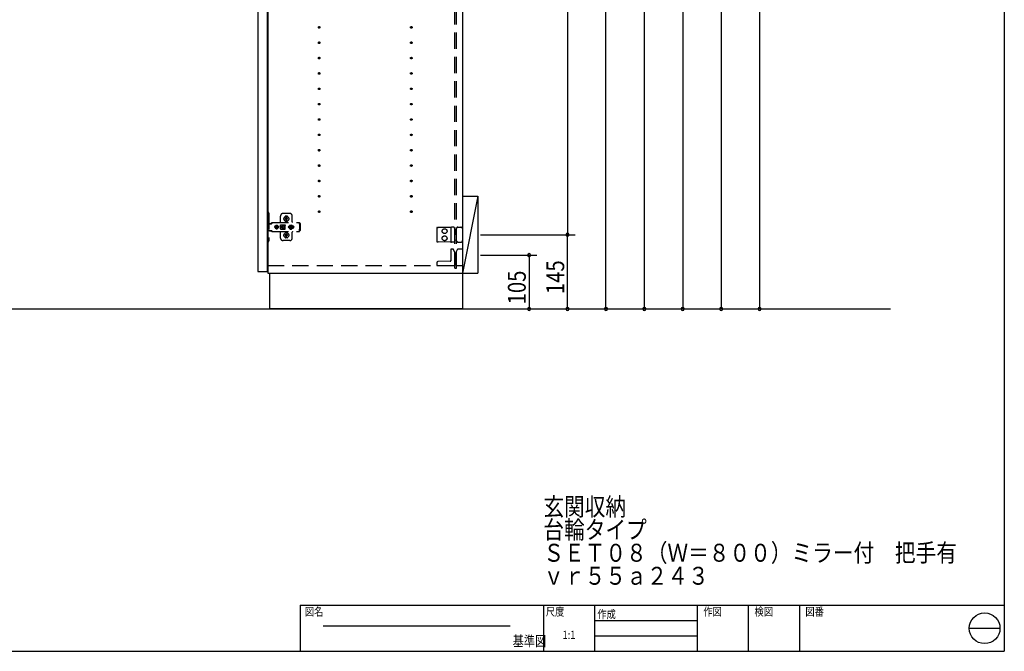
# Model space of a CAD drawing. Extents: x 19 to 1168, y 16 to 831.
# Drawn here: x 781 to 1166, y 16 to 263 of the extents above; entities that cross this region are included whole.
import ezdxf
from ezdxf.enums import TextEntityAlignment as Align

# ---------------------------------------------------------------- set-up
doc = ezdxf.new("R2010")
doc.units = 0
doc.linetypes.add('DASHED2', pattern=[9.525, 6.35, -3.175])
for name, color, linetype in [('KI1', 7, 'CONTINUOUS'), ('KI2', 4, 'CONTINUOUS'), ('MJ', 2, 'CONTINUOUS'), ('OS', 2, 'CONTINUOUS'), ('SU', 3, 'CONTINUOUS'), ('TS', 6, 'DASHED2'), ('WK', 7, 'CONTINUOUS')]:
    doc.layers.add(name, color=color, linetype=linetype)
doc.styles.get("Standard").update_dxf_attribs({"font": 'romans.shx', "width": 0.83, "bigfont": 'extfont.shx'})

msp = doc.modelspace()

# ---------------------------------------------------------------- linework, layer by layer
at = {"layer": 'KI1'}
for p, q in [((877.92, 506), (877.92, 164)), ((953.92, 506), (953.92, 164)), ((877.92, 164), (953.92, 164)), ((878.72, 164), (953.92, 164)), ((878.72, 150), (878.72, 164)), ((953.92, 164), (953.92, 150)), ((953.92, 150), (878.72, 150))]:
    msp.add_line(p, q, dxfattribs=at)
at = {"layer": 'KI2'}
for p, q in [((874, 505.34), (874, 164.66)), ((877.68, 505.34), (877.68, 164.66)), ((874, 164.66), (874.06, 164.6)), ((874.06, 164.6), (877.62, 164.6)), ((877.68, 164.66), (877.62, 164.6))]:
    msp.add_line(p, q, dxfattribs=at)
at = {"layer": 'OS'}
for p, q in [((953.92, 700), (953.92, 150)), ((953.92, 194), (959.92, 194)), ((953.92, 194), (953.92, 164)), ((959.92, 194), (953.92, 164)), ((959.92, 194), (959.92, 164)), ((953.92, 164), (959.92, 164)), ((87, 150), (1121, 150))]:
    msp.add_line(p, q, dxfattribs=at)
at = {"layer": 'SU'}
for p, q in [((1069.92, 613), (1069.92, 150)), ((1054.92, 605), (1054.92, 150)), ((1039.92, 521), (1039.92, 150)), ((1024.92, 150), (1024.92, 513)), ((994.92, 491), (994.92, 179)), ((1009.92, 150), (1009.92, 491)), ((960.92, 179), (997.92, 179)), ((960.92, 179), (997.92, 179)), ((994.92, 150), (994.92, 179)), ((960.92, 171), (982.92, 171)), ((979.92, 171), (979.92, 150)), ((954.92, 150), (1072.92, 150)), ((954.92, 150), (1057.92, 150)), ((954.92, 150), (1042.92, 150)), ((954.92, 150), (1027.92, 150)), ((954.92, 150), (1012.92, 150)), ((954.92, 150), (982.92, 150)), ((954.92, 150), (997.92, 150))]:
    msp.add_line(p, q, dxfattribs=at)
for centre, start, end in [((994.92, 179), 90, 270), ((994.92, 179), 90, 270), ((994.92, 179), 270, 90), ((994.92, 179), 270, 90), ((979.92, 171), 90, 270), ((979.92, 171), 270, 90), ((979.92, 150), 90, 270), ((979.92, 150), 270, 90), ((994.92, 150), 90, 270), ((994.92, 150), 270, 90), ((1009.92, 150), 90, 270), ((1009.92, 150), 270, 90), ((1024.92, 150), 90, 270), ((1024.92, 150), 270, 90), ((1039.92, 150), 90, 270), ((1039.92, 150), 270, 90), ((1054.92, 150), 90, 270), ((1054.92, 150), 270, 90), ((1069.92, 150), 90, 270), ((1069.92, 150), 270, 90)]:
    msp.add_arc(centre, 0.6, start, end, dxfattribs=at)
at = {"layer": 'TS'}
for p, q in [((950.92, 165.9), (950.92, 504.1)), ((951.62, 165.9), (951.62, 504.1)), ((877.68, 187.7), (878.02, 187.7)), ((877.68, 187.7), (877.68, 176.3)), ((878.32, 187.4), (878.32, 176.6)), ((882.82, 183.8), (882.82, 186.3)), ((886.42, 187.3), (883.82, 187.3)), ((884.63, 186.01), (884.63, 186.06)), ((884.96, 185.3), (884.67, 185.3)), ((884.96, 185.1), (884.67, 185.1)), ((885.42, 186.25), (884.82, 186.25)), ((884.94, 185.38), (884.93, 185.39)), ((884.99, 185.33), (884.93, 185.39)), ((884.94, 185.37), (884.93, 185.39)), ((884.99, 185.07), (884.93, 185.01)), ((884.94, 185.02), (884.93, 185.01)), ((884.95, 185.02), (884.93, 185.01)), ((885.01, 185.34), (884.94, 185.38)), ((884.98, 185.31), (884.94, 185.37)), ((884.98, 185.09), (884.94, 185.02)), ((885.01, 185.06), (884.95, 185.02)), ((884.97, 185.3), (884.96, 185.3)), ((884.96, 185.1), (884.97, 185.1)), ((884.98, 185.31), (884.97, 185.3)), ((884.97, 185.1), (884.98, 185.09)), ((884.99, 185.32), (884.98, 185.31)), ((884.98, 185.31), (884.98, 185.31)), ((884.99, 185.08), (884.98, 185.09)), ((884.98, 185.09), (884.98, 185.09)), ((884.99, 185.33), (884.99, 185.33)), ((884.99, 185.33), (884.99, 185.33)), ((884.99, 185.33), (884.99, 185.32)), ((885, 185.33), (884.99, 185.33)), ((884.99, 185.07), (884.99, 185.08)), ((884.99, 185.07), (884.99, 185.07)), ((884.99, 185.07), (884.99, 185.07)), ((885, 185.07), (884.99, 185.07)), ((885.01, 185.34), (885, 185.33)), ((885.01, 185.06), (885, 185.07)), ((885.02, 185.35), (885.01, 185.34)), ((885.01, 185.34), (885.01, 185.34)), ((885.01, 185.06), (885.01, 185.06)), ((885.01, 185.06), (885.02, 185.05)), ((885.02, 185.36), (885.02, 185.65)), ((885.02, 185.36), (885.02, 185.35)), ((885.02, 185.05), (885.02, 185.04)), ((885.02, 184.75), (885.02, 185.04)), ((885.22, 185.36), (885.22, 185.65)), ((885.22, 185.35), (885.22, 185.36)), ((885.23, 185.34), (885.22, 185.35)), ((885.22, 185.05), (885.23, 185.06)), ((885.22, 185.04), (885.22, 185.05)), ((885.22, 184.75), (885.22, 185.04)), ((885.29, 185.38), (885.23, 185.34)), ((885.24, 185.33), (885.23, 185.34)), ((885.23, 185.34), (885.23, 185.34)), ((885.24, 185.07), (885.23, 185.06)), ((885.3, 185.02), (885.23, 185.06)), ((885.23, 185.06), (885.23, 185.06)), ((885.25, 185.33), (885.24, 185.33)), ((885.25, 185.07), (885.24, 185.07)), ((885.31, 185.39), (885.25, 185.33)), ((885.25, 185.33), (885.25, 185.33)), ((885.25, 185.32), (885.25, 185.33)), ((885.26, 185.31), (885.25, 185.32)), ((885.26, 185.09), (885.25, 185.08)), ((885.25, 185.08), (885.25, 185.07)), ((885.25, 185.07), (885.25, 185.07)), ((885.25, 185.07), (885.25, 185.07)), ((885.31, 185.01), (885.25, 185.07)), ((885.3, 185.38), (885.26, 185.31)), ((885.27, 185.3), (885.26, 185.31)), ((885.26, 185.31), (885.26, 185.31)), ((885.26, 185.09), (885.27, 185.1)), ((885.3, 185.03), (885.26, 185.09)), ((885.26, 185.09), (885.26, 185.09)), ((885.28, 185.3), (885.27, 185.3)), ((885.27, 185.1), (885.28, 185.1)), ((885.57, 185.3), (885.28, 185.3)), ((885.57, 185.1), (885.28, 185.1)), ((885.31, 185.39), (885.29, 185.38)), ((885.31, 185.39), (885.3, 185.38)), ((885.31, 185.01), (885.3, 185.03)), ((885.31, 185.01), (885.3, 185.02)), ((885.61, 186.01), (885.61, 186.06)), ((887.42, 184), (887.42, 186.3)), ((878.32, 183.31), (879.32, 183.31)), ((878.49, 183.38), (878.5, 183.41)), ((878.49, 183.32), (878.49, 183.38)), ((878.49, 183.32), (879.16, 183.32)), ((878.5, 183.41), (878.52, 183.43)), ((878.52, 183.43), (878.55, 183.44)), ((878.55, 183.44), (879.1, 183.44)), ((878.56, 183.32), (878.57, 183.32)), ((878.57, 183.32), (878.57, 183.31)), ((879.08, 183.32), (879.09, 183.32)), ((879.08, 183.31), (879.08, 183.32)), ((879.09, 183.31), (879.11, 183.32)), ((879.1, 183.44), (879.13, 183.43)), ((879.11, 183.32), (879.12, 183.32)), ((879.13, 183.43), (879.15, 183.41)), ((879.15, 183.41), (879.16, 183.38)), ((879.16, 183.32), (879.16, 183.38)), ((879.16, 183.35), (879.17, 183.36)), ((879.17, 183.36), (879.34, 183.6)), ((879.32, 183.31), (879.34, 183.32)), ((879.34, 183.6), (879.37, 183.63)), ((879.34, 183.32), (879.36, 183.33)), ((879.36, 183.33), (879.38, 183.34)), ((879.37, 183.63), (879.41, 183.66)), ((879.38, 183.34), (879.4, 183.36)), ((879.4, 183.36), (879.57, 183.6)), ((879.41, 183.66), (879.45, 183.69)), ((879.45, 183.69), (879.49, 183.71)), ((879.49, 183.71), (879.54, 183.72)), ((879.54, 183.72), (879.58, 183.72)), ((879.57, 183.6), (879.6, 183.63)), ((879.58, 183.72), (890.31, 183.72)), ((879.6, 183.63), (879.61, 183.64)), ((879.61, 183.64), (879.64, 183.66)), ((879.64, 183.66), (879.66, 183.67)), ((879.66, 183.67), (879.68, 183.69)), ((879.68, 183.69), (879.71, 183.7)), ((879.71, 183.7), (879.72, 183.71)), ((879.72, 183.71), (879.76, 183.71)), ((879.76, 183.71), (879.77, 183.72)), ((879.77, 183.72), (879.81, 183.72)), ((880.6, 182), (880.63, 182.18)), ((880.6, 182), (880.63, 181.82)), ((880.62, 182), (880.64, 182.12)), ((880.62, 182), (880.64, 181.88)), ((880.63, 182.18), (880.7, 182.35)), ((880.63, 182.12), (880.64, 182.18)), ((880.63, 182.12), (881.09, 182.12)), ((880.63, 181.88), (881.09, 181.88)), ((880.63, 181.88), (880.64, 181.82)), ((880.63, 181.82), (880.7, 181.65)), ((880.64, 182.18), (880.71, 182.35)), ((880.64, 181.82), (880.71, 181.65)), ((880.7, 182.35), (880.81, 182.49)), ((880.7, 181.65), (880.81, 181.51)), ((880.71, 182.35), (880.82, 182.49)), ((880.71, 181.65), (880.82, 181.51)), ((880.81, 182.49), (880.95, 182.61)), ((880.81, 181.51), (880.95, 181.39)), ((880.82, 182.49), (880.97, 182.61)), ((880.82, 181.51), (880.97, 181.39)), ((880.95, 182.61), (881.12, 182.68)), ((880.95, 181.39), (881.12, 181.32)), ((880.97, 182.61), (881.13, 182.68)), ((880.97, 181.39), (881.13, 181.32)), ((881.03, 182), (881.05, 182.1)), ((881.03, 182), (881.05, 181.9)), ((881.05, 182.1), (881.07, 182.12)), ((881.05, 181.9), (881.07, 181.88)), ((881.09, 182.12), (881.14, 182.19)), ((881.09, 181.88), (881.14, 181.81)), ((881.12, 182.68), (881.3, 182.7)), ((881.12, 181.32), (881.3, 181.3)), ((881.13, 182.68), (881.19, 182.68)), ((881.13, 181.32), (881.19, 181.32)), ((881.14, 182.19), (881.21, 182.24)), ((881.14, 181.81), (881.21, 181.76)), ((881.19, 182.68), (881.2, 182.63)), ((881.19, 182.67), (881.3, 182.68)), ((881.19, 181.32), (881.2, 181.37)), ((881.19, 181.33), (881.3, 181.32)), ((881.2, 182.63), (881.21, 182.6)), ((881.2, 182.63), (881.2, 182.63)), ((881.2, 181.37), (881.21, 181.4)), ((881.2, 181.37), (881.2, 181.37)), ((881.21, 182.24), (881.21, 182.6)), ((881.21, 182.25), (881.3, 182.27)), ((881.21, 181.4), (881.21, 181.76)), ((881.21, 181.75), (881.3, 181.73)), ((881.29, 182.27), (881.39, 182.25)), ((881.29, 181.73), (881.39, 181.75)), ((881.3, 182.7), (881.44, 182.68)), ((881.3, 182.68), (881.42, 182.67)), ((881.3, 182.27), (881.41, 182.25)), ((881.3, 181.73), (881.41, 181.75)), ((881.3, 181.32), (881.42, 181.33)), ((881.3, 181.3), (881.44, 181.32)), ((881.39, 182.25), (881.47, 182.19)), ((881.39, 181.75), (881.47, 181.81)), ((881.41, 182.25), (881.42, 182.24)), ((881.41, 181.75), (881.42, 181.76)), ((881.42, 182.24), (881.42, 182.67)), ((881.42, 182.67), (881.43, 182.55)), ((881.42, 182.24), (881.45, 182.24)), ((881.42, 181.76), (881.45, 181.76)), ((881.42, 181.33), (881.42, 181.76)), ((881.42, 181.33), (881.43, 181.45)), ((881.43, 182.55), (881.44, 182.68)), ((881.43, 181.45), (881.44, 181.32)), ((881.44, 182.68), (881.44, 182.55)), ((881.44, 182.68), (881.5, 182.68)), ((881.44, 182.55), (881.45, 182.63)), ((881.44, 181.45), (881.45, 181.37)), ((881.44, 181.32), (881.44, 181.45)), ((881.44, 181.32), (881.5, 181.32)), ((881.45, 182.63), (881.45, 182.6)), ((881.45, 182.24), (881.45, 182.6)), ((881.45, 182.24), (881.52, 182.19)), ((881.45, 181.76), (881.52, 181.81)), ((881.45, 181.4), (881.45, 181.76)), ((881.45, 181.37), (881.45, 181.4)), ((881.47, 182.19), (881.53, 182.1)), ((881.47, 181.81), (881.53, 181.9)), ((881.5, 182.68), (881.66, 182.61)), ((881.5, 181.32), (881.66, 181.39)), ((881.52, 182.19), (881.56, 182.12)), ((881.52, 181.81), (881.56, 181.88)), ((881.53, 182.1), (881.55, 182)), ((881.53, 181.9), (881.55, 182)), ((881.54, 182.12), (882, 182.12)), ((881.54, 182.12), (881.55, 182.1)), ((881.54, 181.88), (881.55, 181.9)), ((881.54, 181.88), (882, 181.88)), ((881.55, 182.1), (881.57, 182)), ((881.55, 181.9), (881.57, 182)), ((881.66, 182.61), (881.81, 182.49)), ((881.66, 181.39), (881.81, 181.51)), ((881.81, 182.49), (881.92, 182.35)), ((881.81, 181.51), (881.92, 181.65)), ((881.92, 182.35), (881.99, 182.18)), ((881.92, 181.65), (881.99, 181.82)), ((881.97, 182.12), (881.98, 182)), ((881.97, 181.88), (881.98, 182)), ((881.98, 182.12), (882, 182)), ((881.98, 181.88), (882, 182)), ((881.99, 182.18), (882, 182.12)), ((881.99, 181.82), (882, 181.88)), ((882.79, 182.76), (882.8, 182.8)), ((882.79, 182.58), (882.93, 182.78)), ((882.79, 181.23), (882.79, 182.76)), ((882.79, 181.42), (882.93, 181.22)), ((882.79, 181.23), (882.8, 181.2)), ((882.8, 182.8), (882.82, 182.84)), ((882.8, 181.2), (882.82, 181.16)), ((882.82, 182.84), (882.85, 182.86)), ((882.82, 181.16), (882.85, 181.14)), ((882.85, 182.86), (882.89, 182.86)), ((882.85, 181.14), (882.89, 181.14)), ((882.89, 182.86), (882.9, 182.86)), ((882.89, 181.14), (882.9, 181.14)), ((882.9, 182.86), (882.91, 182.86)), ((882.9, 181.14), (882.91, 181.14)), ((882.91, 182.86), (882.92, 182.85)), ((882.91, 181.14), (882.92, 181.15)), ((882.92, 182.85), (882.94, 182.84)), ((882.92, 181.15), (882.94, 181.16)), ((882.93, 182.78), (882.99, 182.82)), ((882.93, 181.22), (882.99, 181.18)), ((882.94, 182.84), (882.97, 182.83)), ((882.94, 181.16), (882.97, 181.17)), ((882.97, 182.83), (882.99, 182.82)), ((882.97, 181.17), (882.99, 181.18)), ((882.99, 182.82), (883.01, 182.82)), ((882.99, 182.82), (882.99, 182.82)), ((882.99, 181.18), (882.99, 181.18)), ((882.99, 181.18), (883.01, 181.18)), ((883.01, 182.82), (883.04, 182.81)), ((883.01, 181.18), (883.04, 181.19)), ((883.56, 182.54), (883.02, 182)), ((883.56, 181.46), (883.02, 182)), ((883.04, 182.81), (883.06, 182.81)), ((883.04, 181.19), (883.06, 181.19)), ((883.06, 182.81), (883.09, 182.81)), ((883.06, 181.19), (883.09, 181.19)), ((883.09, 182.81), (883.11, 182.8)), ((883.09, 181.19), (883.11, 181.2)), ((883.1, 182.81), (883.13, 182.8)), ((883.11, 182.8), (884.34, 182.8)), ((883.11, 181.2), (884.34, 181.2)), ((883.63, 182.46), (883.21, 182.05)), ((883.52, 182.05), (883.21, 182.05)), ((883.52, 181.95), (883.21, 181.95)), ((883.63, 181.54), (883.21, 181.95)), ((883.53, 182.09), (883.52, 182.05)), ((883.52, 182.05), (883.52, 182)), ((883.52, 181.95), (883.52, 182)), ((883.52, 181.95), (883.53, 181.91)), ((883.54, 182.12), (883.53, 182.09)), ((883.53, 181.91), (883.54, 181.88)), ((883.55, 182.15), (883.54, 182.12)), ((883.54, 181.88), (883.55, 181.85)), ((883.56, 182.18), (883.55, 182.15)), ((883.55, 181.85), (883.56, 181.82)), ((883.57, 182.2), (883.56, 182.18)), ((883.56, 181.82), (883.57, 181.8)), ((883.59, 182.22), (883.57, 182.2)), ((883.57, 181.8), (883.59, 181.78)), ((883.6, 182.24), (883.59, 182.22)), ((883.59, 181.78), (883.6, 181.76)), ((883.62, 182.26), (883.6, 182.24)), ((883.6, 181.76), (883.62, 181.74)), ((883.64, 182.28), (883.62, 182.26)), ((883.62, 181.74), (883.64, 181.72)), ((883.66, 182.3), (883.64, 182.28)), ((883.64, 181.72), (883.66, 181.7)), ((883.68, 182.32), (883.66, 182.3)), ((883.66, 181.7), (883.68, 181.68)), ((883.7, 182.33), (883.68, 182.32)), ((883.68, 181.68), (883.7, 181.67)), ((883.72, 182.35), (883.7, 182.33)), ((883.7, 181.67), (883.72, 181.65)), ((883.74, 182.36), (883.72, 182.35)), ((883.72, 181.65), (883.74, 181.64)), ((883.77, 182.37), (883.74, 182.36)), ((883.74, 181.64), (883.77, 181.63)), ((883.82, 182.39), (883.77, 182.37)), ((883.77, 181.63), (883.82, 181.61)), ((883.87, 182.4), (883.82, 182.39)), ((883.82, 181.61), (883.87, 181.6)), ((883.92, 182.4), (883.87, 182.4)), ((883.87, 181.6), (883.92, 181.6)), ((884.61, 182.05), (884.32, 182.05)), ((884.32, 182), (884.32, 182.05)), ((884.32, 182), (884.32, 181.95)), ((884.61, 181.95), (884.32, 181.95)), ((884.34, 182.8), (884.36, 182.81)), ((884.34, 181.2), (884.36, 181.19)), ((884.36, 182.81), (884.39, 182.81)), ((884.36, 181.19), (884.39, 181.19)), ((884.39, 182.81), (884.41, 182.81)), ((884.39, 181.19), (884.41, 181.19)), ((884.41, 182.81), (884.43, 182.82)), ((884.41, 181.19), (884.43, 181.18)), ((884.43, 182.82), (884.48, 182.78)), ((884.43, 182.82), (884.46, 182.82)), ((884.43, 181.18), (884.48, 181.22)), ((884.43, 181.18), (884.46, 181.18)), ((884.46, 182.82), (884.48, 182.83)), ((884.46, 181.18), (884.48, 181.17)), ((884.48, 182.83), (884.5, 182.84)), ((884.48, 182.78), (884.66, 182.53)), ((884.48, 181.22), (884.66, 181.47)), ((884.48, 181.17), (884.5, 181.16)), ((884.5, 182.84), (884.53, 182.85)), ((884.5, 181.16), (884.53, 181.15)), ((884.53, 182.85), (884.54, 182.86)), ((884.53, 181.15), (884.54, 181.14)), ((884.54, 182.86), (884.55, 182.86)), ((884.54, 181.14), (884.55, 181.14)), ((884.55, 182.86), (884.56, 182.86)), ((884.55, 181.14), (884.56, 181.14)), ((884.56, 182.86), (884.59, 182.86)), ((884.56, 181.14), (884.59, 181.14)), ((884.59, 182.86), (884.63, 182.84)), ((884.59, 181.14), (884.63, 181.16)), ((884.63, 184.34), (884.63, 184.39)), ((884.63, 182.84), (884.65, 182.8)), ((884.63, 181.16), (884.65, 181.2)), ((884.65, 182.8), (884.66, 182.76)), ((884.65, 182.8), (884.65, 182.8)), ((884.65, 181.2), (884.66, 181.23)), ((884.65, 181.2), (884.65, 181.2)), ((884.66, 182.5), (884.66, 182.77)), ((884.66, 182.5), (884.66, 182.5)), ((884.66, 182.5), (884.66, 182.5)), ((884.66, 182.49), (884.66, 182.5)), ((884.66, 182.48), (884.66, 182.49)), ((884.66, 182.47), (884.66, 182.48)), ((884.66, 181.53), (884.66, 182.47)), ((884.66, 181.53), (884.66, 181.52)), ((884.66, 181.52), (884.66, 181.51)), ((884.66, 181.51), (884.66, 181.5)), ((884.66, 181.23), (884.66, 181.5)), ((884.66, 181.5), (884.66, 181.5)), ((885.42, 184.15), (884.82, 184.15)), ((885.12, 184.22), (885.12, 184.25)), ((885.61, 184.34), (885.61, 184.39)), ((886, 182), (886.01, 182.1)), ((886, 182), (886.01, 181.9)), ((886.01, 182.1), (886.04, 182.2)), ((886.01, 181.9), (886.04, 181.8)), ((886.04, 182.2), (886.09, 182.29)), ((886.04, 181.8), (886.09, 181.71)), ((886.06, 182), (886.08, 182.21)), ((886.06, 182), (886.08, 181.79)), ((886.07, 182.11), (886.07, 182.25)), ((886.07, 181.75), (886.07, 181.89)), ((886.08, 182.21), (886.16, 182.4)), ((886.08, 182.18), (886.08, 182.27)), ((886.08, 181.73), (886.08, 181.82)), ((886.08, 181.79), (886.16, 181.6)), ((886.09, 182.29), (886.15, 182.36)), ((886.09, 181.71), (886.15, 181.64)), ((886.12, 182.3), (886.12, 182.33)), ((886.12, 181.67), (886.12, 181.7)), ((886.16, 182.4), (886.29, 182.57)), ((886.16, 181.6), (886.29, 181.43)), ((886.29, 182.57), (886.46, 182.7)), ((886.29, 181.43), (886.46, 181.3)), ((886.38, 182), (886.39, 182.1)), ((886.38, 182), (886.39, 181.9)), ((886.39, 182.1), (886.7, 182.1)), ((886.39, 181.9), (886.7, 181.9)), ((886.46, 182.7), (886.65, 182.78)), ((886.46, 181.3), (886.65, 181.22)), ((886.49, 182.1), (886.53, 182.19)), ((886.49, 181.9), (886.53, 181.81)), ((886.53, 182.19), (886.58, 182.26)), ((886.53, 181.81), (886.58, 181.74)), ((886.56, 182.3), (886.56, 182.3)), ((886.56, 182.3), (886.58, 182.26)), ((886.56, 182.3), (886.73, 182.13)), ((886.56, 182.3), (886.6, 182.28)), ((886.56, 181.7), (886.73, 181.87)), ((886.56, 181.7), (886.58, 181.74)), ((886.56, 181.7), (886.6, 181.72)), ((886.56, 181.7), (886.56, 181.7)), ((886.58, 182.26), (886.71, 182.11)), ((886.58, 181.74), (886.71, 181.89)), ((886.6, 182.28), (886.67, 182.33)), ((886.6, 182.28), (886.75, 182.15)), ((886.6, 181.72), (886.75, 181.85)), ((886.6, 181.72), (886.67, 181.67)), ((886.65, 182.78), (886.86, 182.8)), ((886.65, 181.22), (886.86, 181.2)), ((886.67, 182.33), (886.76, 182.37)), ((886.67, 181.67), (886.76, 181.63)), ((886.7, 182.1), (886.72, 182.11)), ((886.7, 181.9), (886.72, 181.89)), ((886.72, 182.11), (886.73, 182.12)), ((886.72, 181.89), (886.73, 181.88)), ((886.73, 182.13), (886.74, 182.13)), ((886.73, 182.12), (886.73, 182.13)), ((886.73, 181.88), (886.73, 181.87)), ((886.73, 181.87), (886.74, 181.87)), ((886.74, 182.13), (886.75, 182.14)), ((886.74, 181.87), (886.75, 181.86)), ((886.75, 182.14), (886.76, 182.16)), ((886.75, 181.86), (886.76, 181.84)), ((886.75, 181.21), (886.75, 181.21)), ((886.76, 182.47), (886.86, 182.48)), ((886.76, 182.16), (886.76, 182.47)), ((886.76, 181.53), (886.76, 181.84)), ((886.76, 181.53), (886.86, 181.52)), ((886.86, 182.8), (887.07, 182.78)), ((886.86, 182.48), (886.96, 182.47)), ((886.86, 181.52), (886.96, 181.53)), ((886.86, 181.2), (887.07, 181.22)), ((886.96, 182.16), (886.96, 182.47)), ((886.96, 182.37), (887.05, 182.33)), ((886.96, 182.16), (886.97, 182.14)), ((886.96, 181.84), (886.97, 181.86)), ((886.96, 181.53), (886.96, 181.84)), ((886.96, 181.63), (887.05, 181.67)), ((886.97, 182.15), (887.12, 182.28)), ((886.97, 182.14), (886.98, 182.13)), ((886.97, 181.86), (886.98, 181.87)), ((886.97, 181.85), (887.12, 181.72)), ((886.98, 182.13), (886.99, 182.13)), ((886.98, 181.87), (886.99, 181.87)), ((886.99, 182.13), (887.16, 182.3)), ((886.99, 182.13), (886.99, 182.12)), ((886.99, 182.12), (887, 182.11)), ((886.99, 181.88), (887, 181.89)), ((886.99, 181.87), (886.99, 181.88)), ((886.99, 181.87), (887.16, 181.7)), ((887, 182.11), (887.02, 182.1)), ((887, 181.89), (887.02, 181.9)), ((887.01, 182.11), (887.14, 182.26)), ((887.01, 181.89), (887.14, 181.74)), ((887.02, 182.1), (887.33, 182.1)), ((887.02, 181.9), (887.33, 181.9)), ((887.05, 182.33), (887.12, 182.28)), ((887.05, 181.67), (887.12, 181.72)), ((887.07, 182.78), (887.26, 182.7)), ((887.07, 181.22), (887.26, 181.3)), ((887.12, 182.28), (887.16, 182.3)), ((887.12, 181.72), (887.16, 181.7)), ((887.14, 182.26), (887.16, 182.3)), ((887.14, 182.26), (887.19, 182.19)), ((887.14, 181.74), (887.19, 181.81)), ((887.14, 181.74), (887.16, 181.7)), ((887.16, 182.3), (887.16, 182.3)), ((887.16, 181.7), (887.16, 181.7)), ((887.19, 182.19), (887.23, 182.1)), ((887.19, 181.81), (887.23, 181.9)), ((887.26, 182.7), (887.43, 182.57)), ((887.26, 181.3), (887.43, 181.43)), ((887.33, 182.1), (887.34, 182)), ((887.33, 181.9), (887.34, 182)), ((887.43, 182.57), (887.56, 182.4)), ((887.43, 181.43), (887.56, 181.6)), ((887.47, 182.52), (887.48, 182.52)), ((887.47, 181.48), (887.48, 181.48)), ((887.48, 182.52), (887.58, 182.51)), ((887.48, 181.48), (887.58, 181.49)), ((887.56, 182.51), (887.56, 182.51)), ((887.56, 182.4), (887.64, 182.21)), ((887.56, 181.6), (887.64, 181.79)), ((887.56, 181.49), (887.56, 181.49)), ((887.58, 182.51), (887.68, 182.48)), ((887.58, 181.49), (887.68, 181.52)), ((887.64, 182.21), (887.66, 182)), ((887.64, 181.79), (887.66, 182)), ((887.68, 182.48), (887.77, 182.43)), ((887.68, 181.52), (887.77, 181.57)), ((887.77, 182.43), (887.85, 182.37)), ((887.77, 181.57), (887.85, 181.63)), ((887.85, 182.37), (887.91, 182.29)), ((887.85, 181.63), (887.91, 181.71)), ((887.91, 182.29), (887.96, 182.2)), ((887.91, 181.71), (887.96, 181.8)), ((887.96, 182.2), (887.99, 182.1)), ((887.96, 181.8), (887.99, 181.9)), ((887.99, 182.1), (888, 182)), ((887.99, 181.9), (888, 182)), ((890.21, 183.7), (890.31, 183.7)), ((890.21, 183.7), (890.21, 183.68)), ((890.21, 183.68), (890.22, 183.63)), ((890.22, 183.63), (890.22, 183.56)), ((890.22, 183.56), (890.22, 183.48)), ((890.22, 183.52), (890.31, 183.52)), ((890.22, 183.48), (890.22, 183.4)), ((890.22, 183.4), (890.4, 183.4)), ((890.22, 183.11), (890.22, 183.4)), ((890.22, 183.11), (890.22, 183.08)), ((890.22, 183.08), (890.23, 183.04)), ((890.22, 180.92), (890.23, 180.96)), ((890.22, 180.89), (890.22, 180.92)), ((890.22, 180.6), (890.22, 180.89)), ((890.23, 183.04), (890.23, 183.01)), ((890.23, 183.01), (890.25, 182.97)), ((890.23, 180.99), (890.25, 181.03)), ((890.23, 180.96), (890.23, 180.99)), ((890.25, 182.97), (890.26, 182.94)), ((890.25, 181.03), (890.26, 181.06)), ((890.26, 182.94), (890.28, 182.91)), ((890.26, 181.06), (890.28, 181.09)), ((890.28, 182.91), (890.3, 182.88)), ((890.28, 181.09), (890.3, 181.12)), ((890.3, 182.88), (890.32, 182.85)), ((890.3, 181.12), (890.32, 181.15)), ((890.31, 183.72), (890.31, 183.71)), ((890.31, 183.71), (890.31, 183.7)), ((890.31, 183.52), (890.31, 183.7)), ((890.32, 181.15), (890.32, 182.85)), ((890.4, 183.4), (890.48, 183.38)), ((890.48, 183.38), (890.54, 183.34)), ((890.54, 183.34), (890.58, 183.28)), ((890.58, 183.28), (890.6, 183.2)), ((890.58, 180.72), (890.6, 180.8)), ((890.6, 180.8), (890.6, 183.2)), ((943.82, 181.54), (943.82, 176.46)), ((944.12, 181.84), (944.41, 181.84)), ((949.09, 181.88), (944.41, 181.84)), ((949.62, 181.89), (949.09, 181.88)), ((949.32, 181.59), (949.32, 176.41)), ((950.19, 181.89), (949.62, 181.89)), ((950.66, 181.9), (950.19, 181.89)), ((950.83, 181.58), (950.72, 181.86)), ((950.72, 181.86), (950.72, 181.86)), ((950.91, 180.97), (950.91, 181.21)), ((950.91, 180.97), (950.92, 179.8)), ((951.46, 179.8), (951.47, 181.12)), ((951.47, 181.12), (951.47, 181.21)), ((951.55, 181.51), (951.76, 181.87)), ((951.76, 181.87), (951.76, 181.87)), ((952.06, 181.9), (951.81, 181.9)), ((952.06, 181.9), (952.34, 181.9)), ((952.34, 181.9), (953.32, 181.9)), ((953.92, 181.3), (953.92, 176.7)), ((878.32, 180.68), (879.32, 180.68)), ((878.58, 180.55), (878.58, 180.68)), ((878.58, 180.55), (879.07, 180.55)), ((878.58, 180.55), (878.64, 180.49)), ((878.64, 180.49), (879.01, 180.49)), ((879.01, 180.49), (879.07, 180.55)), ((879.07, 180.55), (879.07, 180.68)), ((879.09, 180.68), (879.11, 180.68)), ((879.11, 180.68), (879.13, 180.67)), ((879.13, 180.67), (879.15, 180.66)), ((879.15, 180.66), (879.17, 180.64)), ((879.17, 180.64), (879.34, 180.4)), ((879.32, 180.68), (879.34, 180.68)), ((879.34, 180.68), (879.36, 180.67)), ((879.34, 180.4), (879.37, 180.37)), ((879.36, 180.67), (879.38, 180.66)), ((879.37, 180.37), (879.41, 180.34)), ((879.38, 180.66), (879.4, 180.64)), ((879.4, 180.64), (879.57, 180.4)), ((879.41, 180.34), (879.45, 180.31)), ((879.45, 180.31), (879.49, 180.29)), ((879.49, 180.29), (879.54, 180.28)), ((879.54, 180.28), (879.58, 180.28)), ((879.57, 180.4), (879.6, 180.37)), ((879.58, 180.28), (890.31, 180.28)), ((879.6, 180.37), (879.64, 180.34)), ((879.64, 180.34), (879.64, 180.34)), ((879.64, 180.34), (879.68, 180.31)), ((879.68, 180.31), (879.72, 180.29)), ((879.72, 180.29), (879.72, 180.29)), ((879.72, 180.29), (879.77, 180.28)), ((879.77, 180.28), (879.81, 180.28)), ((882.82, 177.7), (882.82, 180.2)), ((884.63, 179.61), (884.63, 179.66)), ((884.63, 177.94), (884.63, 177.99)), ((884.96, 178.9), (884.67, 178.9)), ((884.96, 178.7), (884.67, 178.7)), ((885.42, 179.85), (884.82, 179.85)), ((885.42, 177.75), (884.82, 177.75)), ((884.94, 178.98), (884.93, 178.99)), ((884.99, 178.93), (884.93, 178.99)), ((884.94, 178.97), (884.93, 178.99)), ((884.99, 178.67), (884.93, 178.61)), ((884.94, 178.62), (884.93, 178.61)), ((884.95, 178.62), (884.93, 178.61)), ((885.01, 178.94), (884.94, 178.98)), ((884.98, 178.91), (884.94, 178.97)), ((884.98, 178.69), (884.94, 178.62)), ((885.01, 178.66), (884.95, 178.62)), ((884.97, 178.9), (884.96, 178.9)), ((884.96, 178.7), (884.97, 178.7)), ((884.98, 178.91), (884.97, 178.9)), ((884.97, 178.7), (884.98, 178.69)), ((884.99, 178.92), (884.98, 178.91)), ((884.98, 178.91), (884.98, 178.91)), ((884.99, 178.68), (884.98, 178.69)), ((884.98, 178.69), (884.98, 178.69)), ((884.99, 178.93), (884.99, 178.93)), ((884.99, 178.93), (884.99, 178.93)), ((884.99, 178.93), (884.99, 178.92)), ((885, 178.93), (884.99, 178.93)), ((884.99, 178.67), (884.99, 178.68)), ((884.99, 178.67), (884.99, 178.67)), ((885, 178.67), (884.99, 178.67)), ((885.01, 178.94), (885, 178.93)), ((885.01, 178.66), (885, 178.67)), ((885.02, 178.95), (885.01, 178.94)), ((885.01, 178.94), (885.01, 178.94)), ((885.01, 178.66), (885.01, 178.66)), ((885.01, 178.66), (885.02, 178.65)), ((885.02, 178.96), (885.02, 179.25)), ((885.02, 178.96), (885.02, 178.95)), ((885.02, 178.65), (885.02, 178.64)), ((885.02, 178.35), (885.02, 178.64)), ((885.12, 177.82), (885.12, 177.85)), ((885.22, 178.96), (885.22, 179.25)), ((885.22, 178.95), (885.22, 178.96)), ((885.23, 178.94), (885.22, 178.95)), ((885.22, 178.65), (885.23, 178.66)), ((885.22, 178.64), (885.22, 178.65)), ((885.22, 178.35), (885.22, 178.64)), ((885.29, 178.98), (885.23, 178.94)), ((885.24, 178.93), (885.23, 178.94)), ((885.23, 178.94), (885.23, 178.94)), ((885.24, 178.67), (885.23, 178.66)), ((885.3, 178.62), (885.23, 178.66)), ((885.23, 178.66), (885.23, 178.66)), ((885.25, 178.93), (885.24, 178.93)), ((885.25, 178.67), (885.24, 178.67)), ((885.31, 178.99), (885.25, 178.93)), ((885.25, 178.93), (885.25, 178.93)), ((885.25, 178.93), (885.25, 178.93)), ((885.25, 178.92), (885.25, 178.93)), ((885.26, 178.91), (885.25, 178.92)), ((885.26, 178.69), (885.25, 178.68)), ((885.25, 178.68), (885.25, 178.67)), ((885.25, 178.67), (885.25, 178.67)), ((885.25, 178.67), (885.25, 178.67)), ((885.31, 178.61), (885.25, 178.67)), ((885.3, 178.98), (885.26, 178.91)), ((885.27, 178.9), (885.26, 178.91)), ((885.26, 178.91), (885.26, 178.91)), ((885.26, 178.69), (885.27, 178.7)), ((885.3, 178.63), (885.26, 178.69)), ((885.26, 178.69), (885.26, 178.69)), ((885.28, 178.9), (885.27, 178.9)), ((885.27, 178.7), (885.28, 178.7)), ((885.57, 178.9), (885.28, 178.9)), ((885.57, 178.7), (885.28, 178.7)), ((885.31, 178.99), (885.29, 178.98)), ((885.31, 178.99), (885.3, 178.98)), ((885.31, 178.61), (885.3, 178.63)), ((885.31, 178.61), (885.3, 178.62)), ((885.61, 179.61), (885.61, 179.66)), ((885.61, 177.94), (885.61, 177.99)), ((887.42, 177.7), (887.42, 180)), ((890.21, 180.32), (890.22, 180.37)), ((890.21, 180.3), (890.21, 180.32)), ((890.21, 180.3), (890.31, 180.3)), ((890.22, 180.6), (890.4, 180.6)), ((890.22, 180.52), (890.22, 180.6)), ((890.22, 180.44), (890.22, 180.52)), ((890.22, 180.48), (890.31, 180.48)), ((890.22, 180.37), (890.22, 180.44)), ((890.31, 180.3), (890.31, 180.48)), ((890.31, 180.29), (890.31, 180.3)), ((890.31, 180.28), (890.31, 180.29)), ((890.4, 180.6), (890.48, 180.62)), ((890.48, 180.62), (890.54, 180.66)), ((890.54, 180.66), (890.58, 180.72)), ((950.91, 177.03), (950.92, 178.2)), ((950.91, 177.03), (950.91, 176.79)), ((950.92, 178.2), (950.92, 179.8)), ((951.46, 179), (951.46, 179.8)), ((951.46, 179), (951.46, 178.2)), ((951.46, 178.2), (951.47, 176.88)), ((951.47, 176.88), (951.47, 176.79)), ((877.68, 176.3), (878.02, 176.3)), ((886.42, 176.7), (883.82, 176.7)), ((944.12, 176.16), (944.41, 176.16)), ((949.09, 176.12), (944.41, 176.16)), ((949.62, 176.11), (949.09, 176.12)), ((949.32, 173.1), (949.32, 168.84)), ((950.19, 176.11), (949.62, 176.11)), ((950.17, 173.4), (949.62, 173.4)), ((950.66, 176.1), (950.19, 176.11)), ((950.92, 172.11), (950.38, 173.26)), ((950.83, 176.42), (950.72, 176.14)), ((950.72, 176.14), (950.72, 176.14)), ((951.86, 173.11), (951.46, 172.26)), ((951.55, 176.49), (951.76, 176.13)), ((951.76, 176.13), (951.76, 176.13)), ((952.06, 176.1), (951.81, 176.1)), ((952.06, 176.1), (952.34, 176.1)), ((953.72, 173.4), (952.31, 173.4)), ((952.34, 176.1), (953.32, 176.1)), ((953.92, 173.2), (953.92, 167)), ((950.92, 172.11), (950.92, 167)), ((951.46, 172.26), (951.46, 170.8)), ((951.46, 170.8), (951.46, 170.77)), ((951.62, 170.56), (951.62, 170.61)), ((951.62, 167), (951.62, 170.56)), ((877.92, 167), (950.92, 167)), ((943.82, 167.91), (943.82, 167)), ((943.82, 167), (950.92, 167)), ((949.08, 168.6), (944.41, 168.51)), ((950.92, 165.9), (951.62, 165.9)), ((951.62, 167), (953.92, 167))]:
    msp.add_line(p, q, dxfattribs=at)
for centre, radius in [((897.92, 260), 0.31), ((933.92, 260), 0.31), ((897.92, 254), 0.31), ((933.92, 254), 0.31), ((897.92, 248), 0.31), ((933.92, 248), 0.31), ((897.92, 242), 0.31), ((933.92, 242), 0.31), ((897.92, 236), 0.31), ((933.92, 236), 0.31), ((897.92, 230), 0.31), ((933.92, 230), 0.31), ((897.92, 224), 0.31), ((933.92, 224), 0.31), ((897.92, 218), 0.31), ((933.92, 218), 0.31), ((897.92, 212), 0.31), ((933.92, 212), 0.31), ((897.92, 206), 0.31), ((933.92, 206), 0.31), ((897.92, 200), 0.31), ((933.92, 200), 0.31), ((897.92, 194), 0.31), ((933.92, 194), 0.31), ((885.12, 185.2), 0.95), ((897.92, 188), 0.31), ((933.92, 188), 0.31), ((946.92, 180.4), 0.94), ((885.12, 178.8), 0.95), ((946.92, 177.6), 0.94)]:
    msp.add_circle(centre, radius, dxfattribs=at)
for centre, radius, start, end in [((878.02, 187.4), 0.3, 0, 90), ((883.82, 186.3), 1, 90, 180), ((884.82, 186.06), 0.19, 90, 179.9998), ((885.12, 185.2), 0.462, 166.9906, 193.0092), ((885.12, 185.2), 0.234, 153.6131, 206.3862), ((885.12, 185.2), 0.462, 76.9921, 103.0086), ((885.12, 185.2), 0.234, 63.6126, 116.3885), ((885.12, 185.2), 0.234, 243.6137, 296.3863), ((885.12, 185.2), 0.462, 256.9918, 283.0082), ((885.12, 185.2), 0.234, 333.6142, 26.3852), ((885.42, 186.06), 0.19, 359.9997, 90), ((885.12, 185.2), 0.462, 346.9914, 13.0083), ((886.42, 186.3), 1, 359.9999, 90), ((882.42, 183.8), 0.4, 348.463, 360), ((883.59, 182.5), 0.05, 314.9899, 135.0105), ((883.59, 181.5), 0.05, 225.0045, 44.9959), ((883.92, 182), 0.4, 7.1786, 90.0037), ((883.92, 182), 0.4, 270, 352.8162), ((884.61, 182), 0.05, 270, 90), ((884.82, 184.34), 0.19, 180.0002, 270), ((885.42, 184.34), 0.19, 270, 0.0001), ((887.82, 184), 0.4, 180, 224.427), ((944.12, 181.54), 0.3, 90.5, 180), ((949.62, 181.59), 0.3, 90.5, 180), ((950.66, 181.88), 0.0197, 56.5661, 87.3219), ((950.66, 181.84), 0.06, 22.3014, 90.5), ((950.66, 181.84), 0.0598, 22.3412, 82.1202), ((949.91, 181.2), 1, 0.5, 22.3014), ((952.07, 181.21), 0.6, 150, 179.5), ((951.81, 181.84), 0.06, 90, 150), ((951.81, 181.84), 0.0596, 99.0121, 149.9622), ((951.81, 181.88), 0.0243, 92.9016, 120.2057), ((953.32, 181.3), 0.6, 0, 90), ((882.42, 180.2), 0.4, 0, 11.537), ((883.82, 177.7), 1, 180.0001, 270), ((884.82, 179.66), 0.19, 90, 179.9998), ((884.82, 177.94), 0.19, 179.9959, 270.0074), ((885.12, 178.8), 0.462, 166.9881, 193.0086), ((885.12, 178.8), 0.234, 153.6129, 206.3863), ((885.12, 178.8), 0.462, 76.9893, 103.0047), ((885.12, 178.8), 0.234, 63.6157, 116.393), ((885.12, 178.8), 0.234, 243.612, 296.3831), ((885.12, 178.8), 0.462, 256.9902, 283.0043), ((885.12, 178.8), 0.234, 333.6143, 26.3851), ((885.42, 179.66), 0.19, 359.9977, 90), ((885.42, 177.94), 0.19, 270.0073, 0.0046), ((885.12, 178.8), 0.462, 346.9913, 13.0085), ((886.42, 177.7), 1, 269.9985, 359.9991), ((887.82, 180), 0.4, 135.573, 180), ((878.02, 176.6), 0.3, 270, 0), ((944.12, 176.46), 0.3, 180, 269.5), ((949.62, 176.41), 0.3, 180, 269.5), ((949.62, 173.1), 0.3, 90, 180), ((950.17, 173.16), 0.24, 25, 90), ((950.66, 176.16), 0.06, 269.5, 337.6986), ((950.66, 176.12), 0.0197, 272.6781, 303.434), ((950.66, 176.16), 0.0598, 277.8798, 337.6588), ((949.91, 176.8), 1, 337.6986, 359.5), ((952.07, 176.79), 0.6, 180.5, 210), ((951.81, 176.16), 0.06, 210, 270), ((951.81, 176.16), 0.0596, 210.0378, 260.9879), ((951.81, 176.12), 0.0243, 239.7943, 267.0986), ((952.31, 172.9), 0.5, 89.9993, 154.9991), ((953.32, 176.7), 0.6, 270, 0), ((953.72, 173.2), 0.2, 0, 90), ((930.61, 150.04), 29.4, 44.3956, 44.8395), ((944.42, 167.91), 0.6, 91.0416, 180), ((949.08, 168.84), 0.24, 271.0416, 0)]:
    msp.add_arc(centre, radius, start, end, dxfattribs=at)
at = {"layer": 'WK'}
for p, q in [((1165.5, 824.75), (1165.5, 16.25)), ((890.5, 34.25), (890.5, 16.25)), ((890.5, 34.25), (1165.5, 34.25)), ((985.5, 34.25), (985.5, 16.25)), ((1005.5, 34.25), (1005.5, 16.25)), ((1045.5, 34.25), (1045.5, 16.25)), ((1065.5, 34.25), (1065.5, 16.25)), ((1085.5, 34.25), (1085.5, 16.25)), ((1005.5, 28.25), (1045.5, 28.25)), ((899.5, 26.25), (972.5, 26.25)), ((1151.81, 25.25), (1163.81, 25.25)), ((1005.5, 22.25), (1045.5, 22.25)), ((23.5, 16.25), (1165.5, 16.25))]:
    msp.add_line(p, q, dxfattribs=at)
msp.add_circle((1157.81, 25.25), 6, dxfattribs=at)

# ---------------------------------------------------------------- texts
at = {"layer": 'MJ', "width": 0.845524}
for s, p in [('玄関収納', (985.5, 69.25)), ('台輪タイプ', (985.5, 60.25)), ('ＳＥＴ０８（Ｗ＝８００）ミラー付\u3000把手有', (985.5, 51.25)), ('ｖｒ５５ａ２４３', (985.5, 42.25))]:
    msp.add_text(s, height=7, dxfattribs=at).set_placement(p)
at = {"layer": 'SU', "width": 0.83}
for s, p in [('145', (993.62, 155.79)), ('105', (978.62, 151.79))]:
    msp.add_text(s, height=7, rotation=90, dxfattribs=at).set_placement(p)
at = {"layer": 'WK'}
for s, height, width, p in [('図名', 3.2, 0.83, (892.3, 30.15)), ('尺度', 3.2, 0.83, (986.43, 30.15)), ('作成', 3.2, 0.83, (1006.55, 29.15)), ('作図', 3.2, 0.83, (1047.93, 30.15)), ('検図', 3.2, 0.83, (1067.93, 30.15)), ('図番', 3.2, 0.83, (1087.8, 30.15)), ('基準図', 4, 0.8, (973.5, 18.25))]:
    msp.add_text(s, height=height, dxfattribs=dict(at, width=width)).set_placement(p)
at = {"layer": 'WK', "width": 0.83}
msp.add_text('1:1', height=3.2, dxfattribs=at).set_placement((995.5, 22.25), align=Align.MIDDLE)

doc.saveas('drawing.dxf')
